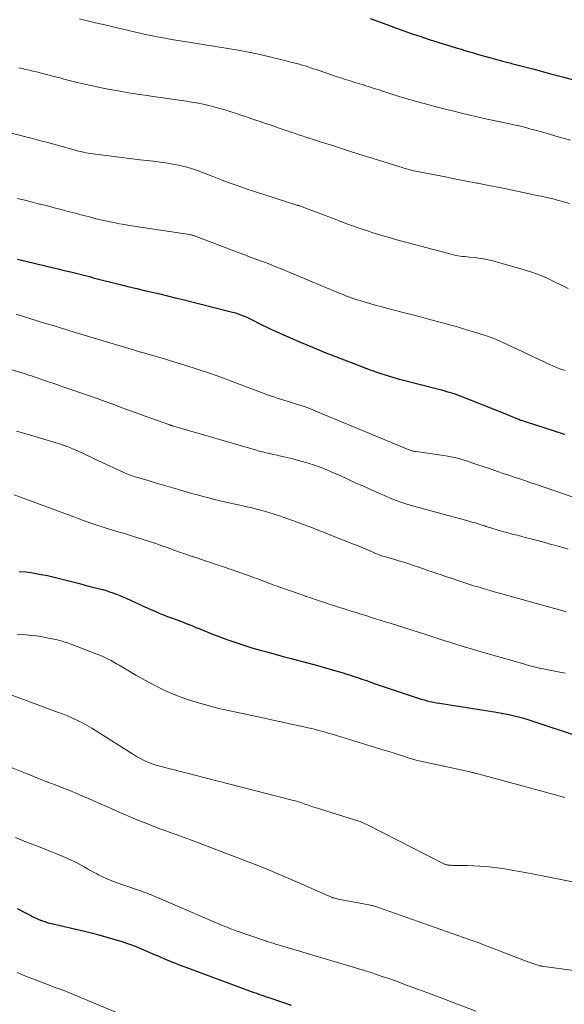
# Model space of a CAD drawing. Units: feet. Extents: x 1915000 to 1920036, y 520000 to 525000.
# Drawn here: x 1915149 to 1915212, y 522107 to 522222 of the extents above; entities that cross this region are included whole.
import ezdxf

# ---------------------------------------------------------------- set-up
doc = ezdxf.new("R2010")
doc.units = ezdxf.units.FT
doc.header["$LTSCALE"] = 100
doc.header["$MEASUREMENT"] = 0
doc.layers.add('CONTOUR INDEX', color=32, linetype='Continuous', lineweight=25)
doc.layers.add('CONTOUR INTERMEDIATE', color=40, linetype='Continuous', lineweight=15)

msp = doc.modelspace()

# ---------------------------------------------------------------- linework, layer by layer
at = {"layer": 'CONTOUR INDEX', "flags": 128}
for points, elevation in [([(1915189.81, 522221.99), (1915190.79, 522221.63), (1915191.77, 522221.28), (1915192.75, 522220.93), (1915193.74, 522220.58), (1915194.72, 522220.23), (1915195.71, 522219.9), (1915196.7, 522219.57), (1915197.7, 522219.26), (1915199.82, 522218.6), (1915200.4, 522218.42), (1915200.97, 522218.24), (1915201.55, 522218.07), (1915202.13, 522217.91), (1915202.15, 522217.9), (1915202.72, 522217.74), (1915203.29, 522217.57), (1915203.85, 522217.42), (1915204.42, 522217.26), (1915204.89, 522217.13), (1915205.23, 522217.04), (1915205.56, 522216.95), (1915205.9, 522216.86), (1915206.23, 522216.78), (1915206.29, 522216.77), (1915206.6, 522216.69), (1915206.9, 522216.61), (1915207.21, 522216.53), (1915207.51, 522216.45), (1915207.82, 522216.37), (1915208.13, 522216.29), (1915208.43, 522216.21), (1915208.74, 522216.12), (1915210.95, 522215.53), (1915212.36, 522215.16), (1915213.78, 522214.79)], 820), ([(1915148.78, 522193.97), (1915152.94, 522192.97), (1915153.49, 522192.84), (1915154.04, 522192.7), (1915154.58, 522192.57), (1915155.13, 522192.44), (1915155.91, 522192.25), (1915156.07, 522192.21), (1915156.22, 522192.17), (1915156.37, 522192.13), (1915156.53, 522192.09), (1915156.69, 522192.05), (1915156.83, 522192.01), (1915156.98, 522191.97), (1915157.13, 522191.93), (1915157.27, 522191.89), (1915157.42, 522191.85), (1915157.57, 522191.81), (1915157.71, 522191.77), (1915160.87, 522190.97), (1915161.76, 522190.75), (1915162.65, 522190.53), (1915163.54, 522190.32), (1915164.44, 522190.11), (1915165.34, 522189.91), (1915166.23, 522189.7), (1915167.12, 522189.48), (1915168.01, 522189.26), (1915173.8, 522187.79), (1915174.13, 522187.7), (1915174.45, 522187.6), (1915174.76, 522187.49), (1915175.08, 522187.36), (1915175.38, 522187.23), (1915175.69, 522187.09), (1915175.99, 522186.94), (1915176.3, 522186.79), (1915176.75, 522186.56), (1915177.27, 522186.29), (1915177.8, 522186.03), (1915178.34, 522185.78), (1915178.88, 522185.53), (1915180.44, 522184.84), (1915181.77, 522184.26), (1915183.11, 522183.7), (1915184.45, 522183.15), (1915185.8, 522182.62), (1915189.13, 522181.34), (1915189.28, 522181.28), (1915189.43, 522181.23), (1915189.58, 522181.17), (1915189.74, 522181.11), (1915189.89, 522181.05), (1915190.04, 522181), (1915190.2, 522180.94), (1915190.35, 522180.89), (1915191.05, 522180.65), (1915191.55, 522180.49), (1915192.06, 522180.33), (1915192.57, 522180.18), (1915193.08, 522180.04), (1915197.82, 522178.82), (1915198.11, 522178.74), (1915198.41, 522178.66), (1915198.71, 522178.57), (1915199.01, 522178.48), (1915199.3, 522178.39), (1915199.59, 522178.3), (1915199.88, 522178.19), (1915200.17, 522178.08), (1915205.51, 522175.97), (1915205.78, 522175.86), (1915206.05, 522175.75), (1915206.31, 522175.64), (1915206.58, 522175.53), (1915206.9, 522175.4), (1915207, 522175.36), (1915207.11, 522175.32), (1915207.22, 522175.27), (1915207.33, 522175.23), (1915207.44, 522175.2), (1915207.54, 522175.16), (1915207.65, 522175.12), (1915207.76, 522175.09), (1915211.36, 522173.92), (1915211.55, 522173.86), (1915211.73, 522173.8), (1915211.92, 522173.74), (1915212.1, 522173.69), (1915212.29, 522173.63), (1915212.47, 522173.57)], 840), ([(1915148.94, 522157.6), (1915149.73, 522157.54), (1915150.34, 522157.45), (1915151.29, 522157.29), (1915152.24, 522157.11), (1915153.18, 522156.9), (1915154.12, 522156.66), (1915154.43, 522156.58), (1915155.21, 522156.37), (1915155.98, 522156.17), (1915156.76, 522155.97), (1915157.54, 522155.77), (1915158.29, 522155.58), (1915158.69, 522155.48), (1915159.09, 522155.36), (1915159.49, 522155.23), (1915159.88, 522155.1), (1915160.27, 522154.95), (1915160.66, 522154.8), (1915161.04, 522154.64), (1915161.42, 522154.47), (1915162.93, 522153.77), (1915163.38, 522153.56), (1915163.84, 522153.35), (1915164.3, 522153.15), (1915164.76, 522152.95), (1915165.34, 522152.7), (1915165.51, 522152.63), (1915165.68, 522152.56), (1915165.85, 522152.49), (1915166.02, 522152.43), (1915166.19, 522152.36), (1915166.36, 522152.3), (1915166.53, 522152.24), (1915166.7, 522152.18), (1915167.66, 522151.82), (1915168.13, 522151.64), (1915168.6, 522151.46), (1915169.06, 522151.28), (1915169.53, 522151.08), (1915169.99, 522150.89), (1915170.45, 522150.7), (1915170.92, 522150.52), (1915171.39, 522150.34), (1915173.14, 522149.68), (1915174.05, 522149.35), (1915174.98, 522149.03), (1915175.91, 522148.74), (1915176.85, 522148.47), (1915177.79, 522148.21), (1915178.74, 522147.95), (1915179.68, 522147.7), (1915180.62, 522147.44), (1915183.26, 522146.74), (1915183.94, 522146.56), (1915184.61, 522146.37), (1915185.29, 522146.18), (1915185.96, 522145.98), (1915186.66, 522145.77), (1915186.98, 522145.67), (1915187.3, 522145.57), (1915187.62, 522145.47), (1915187.94, 522145.36), (1915188.34, 522145.23), (1915188.86, 522145.05), (1915189.38, 522144.87), (1915189.9, 522144.7), (1915190.42, 522144.52), (1915195.05, 522142.94), (1915195.4, 522142.82), (1915195.75, 522142.71), (1915196.11, 522142.62), (1915196.46, 522142.52), (1915196.82, 522142.44), (1915197.18, 522142.36), (1915197.54, 522142.3), (1915197.9, 522142.24), (1915200.32, 522141.87), (1915201.31, 522141.72), (1915202.31, 522141.56), (1915203.3, 522141.39), (1915204.3, 522141.23), (1915205.31, 522141.05), (1915205.8, 522140.96), (1915206.28, 522140.86), (1915206.75, 522140.74), (1915207.23, 522140.62), (1915207.7, 522140.49), (1915208.17, 522140.35), (1915208.63, 522140.2), (1915209.1, 522140.05), (1915213.68, 522138.51)], 860), ([(1915148.74, 522118.35), (1915150.68, 522117.32), (1915150.93, 522117.2), (1915151.17, 522117.08), (1915151.43, 522116.98), (1915151.68, 522116.88), (1915151.94, 522116.8), (1915152.2, 522116.72), (1915152.46, 522116.64), (1915152.73, 522116.58), (1915156.4, 522115.73), (1915157.33, 522115.51), (1915158.25, 522115.27), (1915159.17, 522115.01), (1915160.09, 522114.74), (1915160.78, 522114.53), (1915161.34, 522114.35), (1915161.9, 522114.15), (1915162.45, 522113.94), (1915163, 522113.71), (1915164.78, 522112.94), (1915165.12, 522112.8), (1915165.46, 522112.65), (1915165.8, 522112.51), (1915166.14, 522112.36), (1915166.47, 522112.22), (1915166.82, 522112.08), (1915167.16, 522111.95), (1915167.5, 522111.81), (1915176.08, 522108.64), (1915176.33, 522108.55), (1915176.59, 522108.46), (1915176.84, 522108.37), (1915177.1, 522108.28), (1915177.36, 522108.19), (1915177.61, 522108.1), (1915177.87, 522108.02), (1915178.13, 522107.93), (1915180.63, 522107.07)], 880)]:
    msp.add_lwpolyline(points, dxfattribs=dict(at, elevation=elevation))
at = {"layer": 'CONTOUR INTERMEDIATE', "flags": 128}
for points, elevation in [([(1915155.98, 522221.95), (1915156.9, 522221.73), (1915157.83, 522221.51), (1915158.76, 522221.29), (1915159.7, 522221.07), (1915162.99, 522220.3), (1915163.72, 522220.13), (1915164.46, 522219.98), (1915165.2, 522219.83), (1915165.95, 522219.7), (1915166.69, 522219.57), (1915167.44, 522219.44), (1915168.19, 522219.32), (1915168.93, 522219.2), (1915173, 522218.55), (1915174.44, 522218.3), (1915175.88, 522218.03), (1915177.32, 522217.72), (1915178.74, 522217.38), (1915180.93, 522216.84), (1915181.26, 522216.75), (1915181.59, 522216.66), (1915181.91, 522216.57), (1915182.24, 522216.47), (1915182.56, 522216.36), (1915182.88, 522216.25), (1915183.2, 522216.15), (1915183.52, 522216.04), (1915184.77, 522215.62), (1915185.31, 522215.44), (1915185.86, 522215.26), (1915186.41, 522215.09), (1915186.96, 522214.91), (1915187.5, 522214.74), (1915188.05, 522214.56), (1915188.6, 522214.39), (1915189.15, 522214.22), (1915189.17, 522214.21), (1915189.74, 522214.03), (1915190.3, 522213.85), (1915190.85, 522213.67), (1915191.41, 522213.49), (1915191.88, 522213.34), (1915192.24, 522213.22), (1915192.59, 522213.11), (1915192.95, 522213), (1915193.31, 522212.89), (1915193.33, 522212.88), (1915193.68, 522212.78), (1915194.02, 522212.68), (1915194.37, 522212.58), (1915194.72, 522212.48), (1915195.06, 522212.38), (1915195.41, 522212.28), (1915195.76, 522212.18), (1915196.11, 522212.09), (1915198.08, 522211.57), (1915199.41, 522211.23), (1915200.75, 522210.9), (1915202.1, 522210.59), (1915203.44, 522210.29), (1915206.09, 522209.73), (1915206.55, 522209.62), (1915207.02, 522209.52), (1915207.48, 522209.4), (1915207.95, 522209.29), (1915208.41, 522209.16), (1915208.87, 522209.04), (1915209.33, 522208.91), (1915209.78, 522208.78), (1915210.57, 522208.55), (1915211.42, 522208.3), (1915212.27, 522208.06), (1915213.13, 522207.83)], 824), ([(1915148.91, 522216.27), (1915149.32, 522216.17), (1915149.73, 522216.07), (1915150.14, 522215.97), (1915150.55, 522215.87), (1915150.96, 522215.77), (1915152.89, 522215.28), (1915153.2, 522215.2), (1915153.52, 522215.12), (1915153.83, 522215.04), (1915154.15, 522214.95), (1915154.46, 522214.87), (1915154.78, 522214.79), (1915155.1, 522214.71), (1915155.41, 522214.64), (1915157.15, 522214.24), (1915158.33, 522213.98), (1915159.52, 522213.74), (1915160.72, 522213.52), (1915161.92, 522213.32), (1915163.25, 522213.12), (1915163.88, 522213.03), (1915164.5, 522212.93), (1915165.13, 522212.84), (1915165.76, 522212.75), (1915165.91, 522212.73), (1915166.46, 522212.66), (1915167.02, 522212.57), (1915167.57, 522212.49), (1915168.12, 522212.41), (1915168.46, 522212.35), (1915168.84, 522212.29), (1915169.23, 522212.23), (1915169.62, 522212.16), (1915170, 522212.09), (1915170.39, 522212.01), (1915170.77, 522211.93), (1915171.15, 522211.84), (1915171.53, 522211.74), (1915171.75, 522211.68), (1915172.18, 522211.56), (1915172.61, 522211.44), (1915173.04, 522211.31), (1915173.47, 522211.17), (1915173.9, 522211.03), (1915174.33, 522210.89), (1915174.75, 522210.75), (1915175.18, 522210.61), (1915175.61, 522210.47), (1915176.25, 522210.25), (1915176.89, 522210.04), (1915177.53, 522209.82), (1915178.17, 522209.6), (1915178.79, 522209.38), (1915179.24, 522209.23), (1915179.69, 522209.07), (1915180.14, 522208.92), (1915180.59, 522208.77), (1915180.65, 522208.74), (1915181.07, 522208.6), (1915181.49, 522208.46), (1915181.91, 522208.33), (1915182.33, 522208.19), (1915182.75, 522208.05), (1915183.17, 522207.92), (1915183.59, 522207.78), (1915184.01, 522207.64), (1915185.3, 522207.23), (1915186.36, 522206.88), (1915187.43, 522206.54), (1915188.49, 522206.2), (1915189.56, 522205.87), (1915193.65, 522204.59), (1915193.86, 522204.53), (1915194.07, 522204.47), (1915194.27, 522204.41), (1915194.48, 522204.36), (1915194.69, 522204.31), (1915194.9, 522204.26), (1915195.11, 522204.21), (1915195.32, 522204.17), (1915197.35, 522203.77), (1915198.58, 522203.54), (1915199.8, 522203.3), (1915201.03, 522203.06), (1915202.25, 522202.83), (1915202.36, 522202.81), (1915203.64, 522202.56), (1915204.92, 522202.3), (1915206.2, 522202.04), (1915207.47, 522201.78), (1915209.08, 522201.43), (1915210.08, 522201.21), (1915211.07, 522200.98), (1915212.05, 522200.73), (1915213.04, 522200.46)], 828), ([(1915146.74, 522209.01), (1915149.27, 522208.35), (1915150.37, 522208.06), (1915151.48, 522207.76), (1915152.58, 522207.46), (1915153.68, 522207.16), (1915155.34, 522206.69), (1915155.61, 522206.62), (1915155.88, 522206.55), (1915156.15, 522206.49), (1915156.43, 522206.42), (1915156.71, 522206.37), (1915156.98, 522206.32), (1915157.26, 522206.27), (1915157.54, 522206.24), (1915159.4, 522206), (1915160.61, 522205.85), (1915161.82, 522205.7), (1915163.03, 522205.55), (1915164.24, 522205.4), (1915165.71, 522205.22), (1915166.25, 522205.14), (1915166.79, 522205.05), (1915167.33, 522204.95), (1915167.87, 522204.84), (1915167.99, 522204.81), (1915168.46, 522204.69), (1915168.92, 522204.56), (1915169.38, 522204.41), (1915169.83, 522204.24), (1915170.28, 522204.07), (1915170.73, 522203.9), (1915171.18, 522203.72), (1915171.63, 522203.55), (1915172.59, 522203.18), (1915173.52, 522202.83), (1915174.46, 522202.49), (1915175.4, 522202.16), (1915176.35, 522201.85), (1915181.3, 522200.27), (1915181.38, 522200.25), (1915181.45, 522200.23), (1915181.52, 522200.2), (1915181.6, 522200.18), (1915181.67, 522200.15), (1915181.74, 522200.12), (1915181.82, 522200.1), (1915181.89, 522200.07), (1915185.92, 522198.53), (1915186.79, 522198.21), (1915187.65, 522197.89), (1915188.53, 522197.59), (1915189.4, 522197.29), (1915190.28, 522197.01), (1915191.16, 522196.74), (1915192.05, 522196.48), (1915192.94, 522196.23), (1915199.26, 522194.53), (1915199.52, 522194.47), (1915199.78, 522194.41), (1915200.05, 522194.36), (1915200.31, 522194.32), (1915200.58, 522194.29), (1915200.84, 522194.26), (1915201.11, 522194.23), (1915201.37, 522194.21), (1915201.94, 522194.15), (1915202.48, 522194.09), (1915203.03, 522194), (1915203.56, 522193.89), (1915204.1, 522193.76), (1915207.74, 522192.73), (1915208.63, 522192.45), (1915209.5, 522192.14), (1915210.36, 522191.78), (1915211.2, 522191.38), (1915212.03, 522190.96), (1915212.86, 522190.53)], 832), ([(1915148.77, 522201.02), (1915149.63, 522200.82), (1915150.49, 522200.61), (1915151.34, 522200.39), (1915151.42, 522200.37), (1915152.24, 522200.16), (1915153.05, 522199.95), (1915153.86, 522199.74), (1915154.68, 522199.52), (1915154.96, 522199.45), (1915155.63, 522199.27), (1915156.3, 522199.09), (1915156.97, 522198.92), (1915157.64, 522198.75), (1915157.89, 522198.68), (1915158.44, 522198.55), (1915158.99, 522198.42), (1915159.54, 522198.31), (1915160.09, 522198.2), (1915160.65, 522198.09), (1915161.2, 522198), (1915161.76, 522197.9), (1915162.32, 522197.82), (1915168.79, 522196.82), (1915168.89, 522196.81), (1915168.98, 522196.79), (1915169.08, 522196.76), (1915169.18, 522196.74), (1915169.28, 522196.71), (1915169.37, 522196.68), (1915169.47, 522196.64), (1915169.56, 522196.61), (1915173.14, 522195.25), (1915174.06, 522194.9), (1915174.98, 522194.55), (1915175.9, 522194.21), (1915176.82, 522193.86), (1915177.74, 522193.52), (1915178.65, 522193.16), (1915179.56, 522192.8), (1915180.47, 522192.42), (1915186.42, 522189.94), (1915186.58, 522189.87), (1915186.74, 522189.8), (1915186.91, 522189.73), (1915187.07, 522189.67), (1915187.18, 522189.62), (1915187.29, 522189.58), (1915187.4, 522189.53), (1915187.51, 522189.49), (1915187.62, 522189.45), (1915187.73, 522189.41), (1915187.84, 522189.37), (1915187.95, 522189.33), (1915188.07, 522189.3), (1915189.13, 522188.99), (1915189.77, 522188.8), (1915190.42, 522188.62), (1915191.07, 522188.44), (1915191.72, 522188.27), (1915193.5, 522187.81), (1915194.58, 522187.52), (1915195.66, 522187.24), (1915196.75, 522186.95), (1915197.83, 522186.66), (1915198.11, 522186.59), (1915199.05, 522186.33), (1915199.98, 522186.07), (1915200.91, 522185.79), (1915201.84, 522185.51), (1915203.22, 522185.08), (1915203.46, 522185), (1915203.69, 522184.92), (1915203.93, 522184.83), (1915204.17, 522184.74), (1915204.4, 522184.64), (1915204.63, 522184.54), (1915204.86, 522184.44), (1915205.09, 522184.33), (1915210.06, 522181.99), (1915210.41, 522181.83), (1915210.75, 522181.68), (1915211.1, 522181.53), (1915211.45, 522181.39), (1915211.8, 522181.25), (1915212.15, 522181.12), (1915212.51, 522180.99)], 836), ([(1915148.6, 522187.56), (1915149.46, 522187.28), (1915150.32, 522187), (1915151.18, 522186.74), (1915152.04, 522186.48), (1915152.9, 522186.22), (1915153.76, 522185.96), (1915154.62, 522185.7), (1915155.48, 522185.44), (1915162.37, 522183.37), (1915162.49, 522183.33), (1915162.61, 522183.29), (1915162.73, 522183.26), (1915162.85, 522183.22), (1915162.97, 522183.19), (1915163.08, 522183.15), (1915163.2, 522183.12), (1915163.32, 522183.09), (1915164.21, 522182.84), (1915164.77, 522182.67), (1915165.33, 522182.51), (1915165.89, 522182.34), (1915166.45, 522182.17), (1915168.23, 522181.62), (1915169.67, 522181.15), (1915171.11, 522180.67), (1915172.54, 522180.17), (1915173.96, 522179.64), (1915177.46, 522178.32), (1915177.84, 522178.18), (1915178.23, 522178.04), (1915178.61, 522177.92), (1915179, 522177.79), (1915179.39, 522177.67), (1915179.77, 522177.55), (1915180.16, 522177.43), (1915180.55, 522177.31), (1915181.02, 522177.17), (1915181.65, 522176.96), (1915182.26, 522176.75), (1915182.88, 522176.52), (1915183.48, 522176.27), (1915194.25, 522171.8), (1915194.36, 522171.75), (1915194.47, 522171.71), (1915194.59, 522171.68), (1915194.7, 522171.64), (1915194.82, 522171.61), (1915194.94, 522171.59), (1915195.06, 522171.57), (1915195.17, 522171.55), (1915198.41, 522171.1), (1915198.81, 522171.03), (1915199.21, 522170.96), (1915199.61, 522170.87), (1915200, 522170.77), (1915200.39, 522170.66), (1915200.78, 522170.55), (1915201.17, 522170.43), (1915201.55, 522170.3), (1915204.02, 522169.45), (1915204.66, 522169.23), (1915205.31, 522169.01), (1915205.95, 522168.79), (1915206.6, 522168.58), (1915207.25, 522168.36), (1915207.89, 522168.14), (1915208.54, 522167.92), (1915209.18, 522167.7), (1915214.34, 522165.94)], 844), ([(1915143.72, 522182.43), (1915149.11, 522180.78), (1915149.43, 522180.68), (1915149.76, 522180.57), (1915150.08, 522180.47), (1915150.4, 522180.36), (1915150.72, 522180.25), (1915151.04, 522180.14), (1915151.36, 522180.03), (1915151.68, 522179.92), (1915152.01, 522179.81), (1915152.49, 522179.65), (1915152.98, 522179.49), (1915153.46, 522179.32), (1915153.94, 522179.15), (1915157.14, 522178.04), (1915158.05, 522177.72), (1915158.96, 522177.4), (1915159.87, 522177.06), (1915160.77, 522176.72), (1915161.68, 522176.38), (1915162.59, 522176.05), (1915163.5, 522175.72), (1915164.41, 522175.39), (1915166.5, 522174.66), (1915166.55, 522174.64), (1915166.6, 522174.62), (1915166.65, 522174.61), (1915166.7, 522174.59), (1915166.75, 522174.58), (1915166.81, 522174.56), (1915166.86, 522174.55), (1915166.91, 522174.53), (1915176.04, 522171.86), (1915176.46, 522171.74), (1915176.88, 522171.62), (1915177.3, 522171.52), (1915177.72, 522171.42), (1915178.14, 522171.32), (1915178.56, 522171.22), (1915178.99, 522171.12), (1915179.41, 522171.03), (1915180.49, 522170.78), (1915181.2, 522170.6), (1915181.91, 522170.41), (1915182.62, 522170.2), (1915183.32, 522169.97), (1915184.01, 522169.72), (1915184.69, 522169.45), (1915185.37, 522169.17), (1915186.04, 522168.87), (1915187.15, 522168.36), (1915188.09, 522167.93), (1915189.03, 522167.51), (1915189.97, 522167.09), (1915190.92, 522166.67), (1915191.47, 522166.42), (1915192.15, 522166.14), (1915192.83, 522165.87), (1915193.52, 522165.63), (1915194.21, 522165.4), (1915194.91, 522165.19), (1915195.61, 522164.99), (1915196.32, 522164.79), (1915197.02, 522164.6), (1915200.93, 522163.56), (1915201.3, 522163.46), (1915201.67, 522163.35), (1915202.04, 522163.24), (1915202.41, 522163.13), (1915202.87, 522162.98), (1915203.01, 522162.94), (1915203.15, 522162.89), (1915203.29, 522162.84), (1915203.43, 522162.8), (1915203.57, 522162.75), (1915203.71, 522162.71), (1915203.85, 522162.66), (1915203.99, 522162.62), (1915204.72, 522162.41), (1915205.22, 522162.26), (1915205.72, 522162.12), (1915206.23, 522161.99), (1915206.74, 522161.86), (1915206.96, 522161.8), (1915207.58, 522161.64), (1915208.2, 522161.48), (1915208.82, 522161.32), (1915209.43, 522161.16), (1915209.5, 522161.14), (1915210.14, 522160.96), (1915210.79, 522160.78), (1915211.44, 522160.6), (1915212.08, 522160.41), (1915212.87, 522160.18)], 848), ([(1915148.63, 522173.95), (1915150.17, 522173.49), (1915153.87, 522172.36), (1915153.95, 522172.33), (1915154.03, 522172.31), (1915154.11, 522172.29), (1915154.19, 522172.26), (1915154.28, 522172.24), (1915154.36, 522172.21), (1915154.44, 522172.18), (1915154.52, 522172.15), (1915154.68, 522172.09), (1915154.85, 522172.02), (1915155.01, 522171.96), (1915155.17, 522171.89), (1915155.33, 522171.82), (1915155.91, 522171.55), (1915156.36, 522171.35), (1915156.81, 522171.14), (1915157.26, 522170.93), (1915157.7, 522170.72), (1915161.13, 522169.13), (1915161.31, 522169.04), (1915161.49, 522168.96), (1915161.68, 522168.89), (1915161.86, 522168.82), (1915162.05, 522168.75), (1915162.24, 522168.69), (1915162.43, 522168.62), (1915162.62, 522168.57), (1915164.1, 522168.13), (1915164.92, 522167.89), (1915165.75, 522167.65), (1915166.57, 522167.41), (1915167.39, 522167.17), (1915167.72, 522167.07), (1915168.38, 522166.88), (1915169.04, 522166.69), (1915169.7, 522166.51), (1915170.36, 522166.33), (1915171.02, 522166.16), (1915171.68, 522165.99), (1915172.34, 522165.83), (1915173.01, 522165.68), (1915174.46, 522165.35), (1915174.99, 522165.23), (1915175.51, 522165.11), (1915176.04, 522164.99), (1915176.57, 522164.86), (1915177.09, 522164.73), (1915177.62, 522164.59), (1915178.13, 522164.43), (1915178.65, 522164.27), (1915179.38, 522164.02), (1915180.13, 522163.76), (1915180.88, 522163.5), (1915181.62, 522163.23), (1915182.36, 522162.95), (1915183.1, 522162.66), (1915183.84, 522162.37), (1915184.57, 522162.08), (1915185.31, 522161.79), (1915187.87, 522160.78), (1915188.33, 522160.6), (1915188.78, 522160.41), (1915189.24, 522160.22), (1915189.69, 522160.02), (1915190.27, 522159.76), (1915190.44, 522159.69), (1915190.6, 522159.63), (1915190.77, 522159.56), (1915190.94, 522159.5), (1915191.11, 522159.44), (1915191.27, 522159.39), (1915191.45, 522159.33), (1915191.62, 522159.28), (1915192.58, 522159.01), (1915193.16, 522158.84), (1915193.73, 522158.66), (1915194.31, 522158.48), (1915194.88, 522158.29), (1915194.98, 522158.26), (1915195.5, 522158.08), (1915196.01, 522157.9), (1915196.53, 522157.72), (1915197.05, 522157.54), (1915197.57, 522157.36), (1915198.09, 522157.19), (1915198.61, 522157.01), (1915199.13, 522156.84), (1915200.13, 522156.5), (1915200.72, 522156.31), (1915201.31, 522156.12), (1915201.9, 522155.93), (1915202.49, 522155.75), (1915203.08, 522155.58), (1915203.67, 522155.4), (1915204.26, 522155.23), (1915204.86, 522155.06), (1915208.49, 522154.05), (1915209.18, 522153.86), (1915209.87, 522153.67), (1915210.57, 522153.48), (1915211.26, 522153.28), (1915211.3, 522153.27), (1915211.97, 522153.08), (1915212.64, 522152.9)], 852), ([(1915148.39, 522166.51), (1915155.74, 522163.78), (1915156.21, 522163.61), (1915156.69, 522163.43), (1915157.17, 522163.26), (1915157.64, 522163.1), (1915158.12, 522162.93), (1915158.6, 522162.77), (1915159.09, 522162.62), (1915159.57, 522162.48), (1915160.46, 522162.22), (1915161.2, 522162), (1915161.93, 522161.78), (1915162.66, 522161.55), (1915163.39, 522161.32), (1915164.12, 522161.08), (1915164.85, 522160.84), (1915165.57, 522160.59), (1915166.29, 522160.33), (1915166.76, 522160.16), (1915167.5, 522159.89), (1915168.24, 522159.63), (1915168.99, 522159.38), (1915169.74, 522159.13), (1915170.49, 522158.88), (1915171.24, 522158.63), (1915171.99, 522158.38), (1915172.73, 522158.12), (1915175.29, 522157.24), (1915175.77, 522157.07), (1915176.25, 522156.9), (1915176.73, 522156.72), (1915177.2, 522156.54), (1915177.81, 522156.31), (1915177.98, 522156.24), (1915178.15, 522156.18), (1915178.32, 522156.11), (1915178.49, 522156.05), (1915178.66, 522155.99), (1915178.83, 522155.92), (1915179.01, 522155.86), (1915179.18, 522155.8), (1915180.09, 522155.48), (1915180.65, 522155.29), (1915181.21, 522155.09), (1915181.77, 522154.9), (1915182.32, 522154.7), (1915182.37, 522154.69), (1915182.91, 522154.5), (1915183.45, 522154.32), (1915183.98, 522154.14), (1915184.52, 522153.96), (1915185.06, 522153.79), (1915185.6, 522153.61), (1915186.14, 522153.44), (1915186.68, 522153.27), (1915187.61, 522152.98), (1915188.18, 522152.8), (1915188.74, 522152.63), (1915189.31, 522152.45), (1915189.87, 522152.27), (1915190.43, 522152.09), (1915191, 522151.91), (1915191.56, 522151.73), (1915192.13, 522151.55), (1915196.43, 522150.19), (1915197.01, 522150), (1915197.59, 522149.82), (1915198.17, 522149.63), (1915198.76, 522149.45), (1915198.98, 522149.38), (1915199.45, 522149.23), (1915199.92, 522149.08), (1915200.4, 522148.94), (1915200.87, 522148.79), (1915201.34, 522148.65), (1915201.81, 522148.51), (1915202.29, 522148.37), (1915202.76, 522148.23), (1915207.83, 522146.78), (1915208.14, 522146.69), (1915208.44, 522146.61), (1915208.75, 522146.53), (1915209.06, 522146.45), (1915209.37, 522146.37), (1915209.68, 522146.3), (1915209.99, 522146.24), (1915210.31, 522146.18), (1915212.52, 522145.76)], 856), ([(1915148.74, 522150.3), (1915149.42, 522150.24), (1915150.38, 522150.15), (1915150.93, 522150.08), (1915151.47, 522150.01), (1915152.01, 522149.91), (1915152.55, 522149.8), (1915153.18, 522149.66), (1915153.4, 522149.61), (1915153.62, 522149.56), (1915153.84, 522149.5), (1915154.06, 522149.44), (1915154.27, 522149.37), (1915154.49, 522149.31), (1915154.7, 522149.23), (1915154.91, 522149.15), (1915158.01, 522147.97), (1915158.35, 522147.83), (1915158.68, 522147.69), (1915159.01, 522147.54), (1915159.33, 522147.38), (1915159.66, 522147.21), (1915159.97, 522147.03), (1915160.29, 522146.85), (1915160.6, 522146.67), (1915162.52, 522145.52), (1915163.66, 522144.87), (1915164.81, 522144.26), (1915166, 522143.7), (1915167.21, 522143.18), (1915168.43, 522142.73), (1915169.68, 522142.31), (1915170.94, 522141.96), (1915172.21, 522141.64), (1915177.5, 522140.49), (1915178.47, 522140.27), (1915179.44, 522140.06), (1915180.41, 522139.85), (1915181.38, 522139.64), (1915182.62, 522139.37), (1915182.97, 522139.29), (1915183.32, 522139.21), (1915183.67, 522139.12), (1915184.01, 522139.03), (1915184.36, 522138.93), (1915184.71, 522138.83), (1915185.05, 522138.73), (1915185.4, 522138.63), (1915191.45, 522136.78), (1915191.99, 522136.62), (1915192.53, 522136.45), (1915193.06, 522136.28), (1915193.6, 522136.1), (1915194.35, 522135.86), (1915194.51, 522135.8), (1915194.67, 522135.75), (1915194.83, 522135.7), (1915195, 522135.66), (1915195.16, 522135.61), (1915195.33, 522135.57), (1915195.49, 522135.53), (1915195.66, 522135.49), (1915201.46, 522134.24), (1915201.53, 522134.22), (1915201.61, 522134.21), (1915201.69, 522134.19), (1915201.77, 522134.17), (1915201.84, 522134.15), (1915201.92, 522134.13), (1915202, 522134.11), (1915202.08, 522134.09), (1915211.07, 522131.66), (1915211.78, 522131.46), (1915212.49, 522131.25)], 864), ([(1915148.09, 522143.17), (1915153.42, 522141.22), (1915154.02, 522141), (1915154.6, 522140.76), (1915155.18, 522140.5), (1915155.75, 522140.23), (1915156.32, 522139.94), (1915156.87, 522139.64), (1915157.42, 522139.32), (1915157.96, 522138.99), (1915162.26, 522136.26), (1915162.62, 522136.04), (1915162.99, 522135.83), (1915163.37, 522135.64), (1915163.76, 522135.46), (1915163.95, 522135.37), (1915164.25, 522135.25), (1915164.55, 522135.14), (1915164.86, 522135.04), (1915165.17, 522134.95), (1915180.59, 522131), (1915180.85, 522130.93), (1915181.11, 522130.86), (1915181.36, 522130.78), (1915181.62, 522130.7), (1915181.74, 522130.66), (1915181.93, 522130.6), (1915182.13, 522130.53), (1915182.32, 522130.46), (1915182.52, 522130.39), (1915182.71, 522130.32), (1915182.91, 522130.25), (1915183.1, 522130.18), (1915183.3, 522130.12), (1915188.11, 522128.63), (1915188.29, 522128.57), (1915188.46, 522128.51), (1915188.64, 522128.45), (1915188.81, 522128.38), (1915188.98, 522128.31), (1915189.16, 522128.23), (1915189.32, 522128.15), (1915189.49, 522128.07), (1915198.41, 522123.54), (1915198.46, 522123.51), (1915198.52, 522123.48), (1915198.58, 522123.46), (1915198.64, 522123.44), (1915198.7, 522123.42), (1915198.77, 522123.41), (1915198.83, 522123.4), (1915198.89, 522123.39), (1915199, 522123.38), (1915199.11, 522123.37), (1915199.23, 522123.37), (1915199.35, 522123.36), (1915199.46, 522123.36), (1915201.16, 522123.33), (1915201.88, 522123.31), (1915202.59, 522123.27), (1915203.3, 522123.21), (1915204.02, 522123.13), (1915204.35, 522123.09), (1915205.23, 522122.98), (1915206.1, 522122.85), (1915206.98, 522122.7), (1915207.85, 522122.54), (1915210.27, 522122.07), (1915212.02, 522121.72), (1915213.78, 522121.35)], 868), ([(1915148.16, 522134.72), (1915149.69, 522134.09), (1915150.55, 522133.74), (1915151.41, 522133.39), (1915152.28, 522133.06), (1915153.14, 522132.73), (1915154.01, 522132.4), (1915154.87, 522132.06), (1915155.73, 522131.7), (1915156.58, 522131.34), (1915160, 522129.83), (1915160.68, 522129.53), (1915161.35, 522129.24), (1915162.03, 522128.95), (1915162.71, 522128.66), (1915163.39, 522128.38), (1915164.08, 522128.1), (1915164.76, 522127.84), (1915165.46, 522127.58), (1915165.71, 522127.49), (1915166.54, 522127.2), (1915167.36, 522126.9), (1915168.18, 522126.59), (1915169, 522126.29), (1915173.8, 522124.48), (1915175.72, 522123.74), (1915177.63, 522122.98), (1915179.53, 522122.18), (1915181.42, 522121.37), (1915185.04, 522119.77), (1915185.11, 522119.73), (1915185.19, 522119.7), (1915185.26, 522119.67), (1915185.34, 522119.64), (1915185.42, 522119.62), (1915185.49, 522119.59), (1915185.57, 522119.57), (1915185.65, 522119.55), (1915185.89, 522119.48), (1915186.1, 522119.43), (1915186.3, 522119.38), (1915186.5, 522119.34), (1915186.71, 522119.3), (1915187.58, 522119.14), (1915188, 522119.06), (1915188.41, 522118.99), (1915188.83, 522118.91), (1915189.25, 522118.83), (1915189.84, 522118.73), (1915189.96, 522118.7), (1915190.08, 522118.68), (1915190.2, 522118.64), (1915190.32, 522118.61), (1915190.44, 522118.57), (1915190.55, 522118.54), (1915190.67, 522118.5), (1915190.79, 522118.46), (1915201.36, 522114.73), (1915201.54, 522114.66), (1915201.71, 522114.6), (1915201.88, 522114.54), (1915202.06, 522114.48), (1915202.23, 522114.42), (1915202.41, 522114.36), (1915202.58, 522114.29), (1915202.75, 522114.23), (1915208.31, 522112.1), (1915208.48, 522112.03), (1915208.65, 522111.97), (1915208.81, 522111.91), (1915208.98, 522111.84), (1915209.32, 522111.72), (1915209.41, 522111.69), (1915209.53, 522111.67), (1915209.59, 522111.66), (1915209.65, 522111.65), (1915209.71, 522111.64), (1915209.78, 522111.63), (1915217.3, 522110.6)], 872), ([(1915148.53, 522126.6), (1915149.34, 522126.26), (1915150.16, 522125.94), (1915150.98, 522125.63), (1915151.8, 522125.31), (1915152.62, 522124.99), (1915153.42, 522124.65), (1915154.23, 522124.31), (1915155.07, 522123.94), (1915155.45, 522123.76), (1915155.82, 522123.58), (1915156.18, 522123.39), (1915156.54, 522123.18), (1915156.9, 522122.97), (1915157.26, 522122.77), (1915157.62, 522122.57), (1915157.98, 522122.37), (1915158.2, 522122.26), (1915158.67, 522122.02), (1915159.16, 522121.8), (1915159.65, 522121.6), (1915160.15, 522121.41), (1915162.74, 522120.51), (1915163.02, 522120.41), (1915163.3, 522120.31), (1915163.57, 522120.21), (1915163.85, 522120.11), (1915164.12, 522120), (1915164.4, 522119.89), (1915164.67, 522119.78), (1915164.94, 522119.67), (1915172.91, 522116.25), (1915173.07, 522116.18), (1915173.24, 522116.11), (1915173.4, 522116.05), (1915173.57, 522115.98), (1915173.73, 522115.92), (1915173.9, 522115.86), (1915174.07, 522115.8), (1915174.23, 522115.74), (1915177.51, 522114.6), (1915177.58, 522114.58), (1915177.65, 522114.56), (1915177.72, 522114.53), (1915177.79, 522114.51), (1915178.22, 522114.37), (1915178.51, 522114.28), (1915178.8, 522114.19), (1915179.09, 522114.1), (1915179.38, 522114.01), (1915188.89, 522111.19), (1915189.07, 522111.13), (1915189.25, 522111.08), (1915189.43, 522111.03), (1915189.61, 522110.97), (1915189.79, 522110.92), (1915189.96, 522110.86), (1915190.14, 522110.8), (1915190.32, 522110.74), (1915191.33, 522110.39), (1915191.99, 522110.17), (1915192.64, 522109.94), (1915193.29, 522109.7), (1915193.94, 522109.46), (1915194.59, 522109.22), (1915195.23, 522108.98), (1915195.88, 522108.74), (1915196.53, 522108.5), (1915202.12, 522106.38)], 876), ([(1915148.74, 522110.87), (1915149.63, 522110.49), (1915150.53, 522110.13), (1915151.44, 522109.78), (1915152.58, 522109.35), (1915152.92, 522109.22), (1915153.26, 522109.09), (1915153.6, 522108.97), (1915153.94, 522108.85), (1915154.28, 522108.73), (1915154.62, 522108.6), (1915154.95, 522108.47), (1915155.29, 522108.33), (1915164, 522104.68)], 884)]:
    msp.add_lwpolyline(points, dxfattribs=dict(at, elevation=elevation))

doc.saveas('drawing.dxf')
